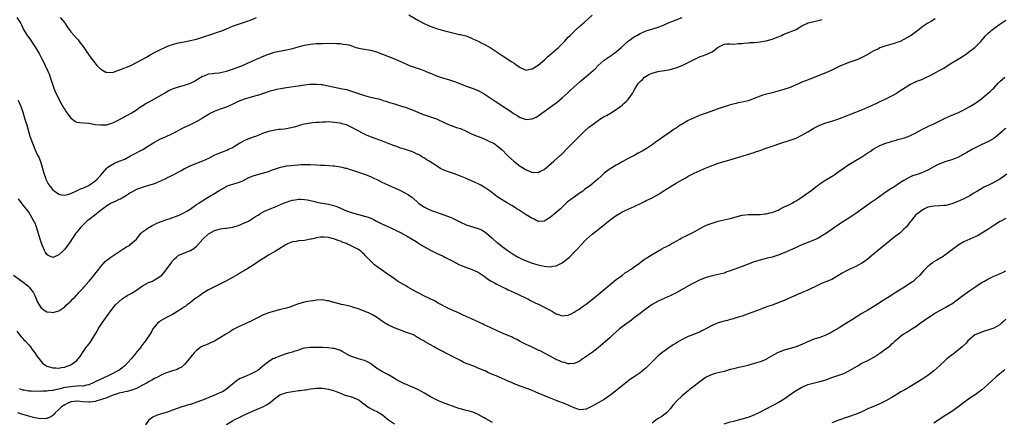
# Model space of a CAD drawing. Units: inches. Extents: x 2574000 to 2577000, y 1548000 to 1551000.
# Drawn here: x 2574696 to 2575025, y 1550064 to 1550198 of the extents above; entities that cross this region are included whole.
import ezdxf

# ---------------------------------------------------------------- set-up
doc = ezdxf.new("R2010")
doc.units = ezdxf.units.IN
doc.header["$MEASUREMENT"] = 0
doc.layers.add('LD25741548_10ft', color=9, linetype='Continuous')

msp = doc.modelspace()

# ---------------------------------------------------------------- linework, layer by layer
at = {"layer": 'LD25741548_10ft'}
for points, elevation in [([(2574693.96, 1550113), (2574696.69, 1550111), (2574699, 1550109.17), (2574699.16, 1550109), (2574699.93, 1550107.93), (2574700.55, 1550107), (2574701, 1550106.13), (2574701.51, 1550105), (2574701.95, 1550103.95), (2574702.45, 1550103), (2574702.67, 1550102.67), (2574703, 1550102.18), (2574704.52, 1550101), (2574705, 1550100.72), (2574706.57, 1550100.57), (2574707, 1550100.52), (2574709, 1550101.1), (2574711, 1550102.41), (2574711.61, 1550103), (2574713, 1550104.25), (2574713.7, 1550105), (2574714.36, 1550105.64), (2574715, 1550106.35), (2574715.32, 1550106.68), (2574715.6, 1550107), (2574717, 1550108.55), (2574717.43, 1550109), (2574719, 1550110.81), (2574719.19, 1550111), (2574720.82, 1550113), (2574721, 1550113.25), (2574722.39, 1550115), (2574723, 1550115.8), (2574724.51, 1550117.49), (2574725, 1550117.91), (2574726.4, 1550119), (2574729, 1550120.73), (2574729.42, 1550121), (2574730.35, 1550121.65), (2574731, 1550122.05), (2574731.62, 1550122.38), (2574732.67, 1550123), (2574733, 1550123.27), (2574734.95, 1550125), (2574735.81, 1550126.18), (2574736.55, 1550127), (2574737, 1550127.39), (2574738.31, 1550128.31), (2574739, 1550128.83), (2574739.25, 1550129), (2574740.37, 1550129.63), (2574741, 1550129.9), (2574741.72, 1550130.28), (2574743.15, 1550130.85), (2574743.59, 1550131), (2574745, 1550131.54), (2574745.8, 1550131.8), (2574748.89, 1550132.89), (2574749.16, 1550133), (2574751, 1550133.86), (2574751.72, 1550134.28), (2574752.88, 1550135), (2574755, 1550136.52), (2574755.7, 1550137), (2574756.49, 1550137.51), (2574757, 1550137.79), (2574757.72, 1550138.28), (2574758.91, 1550139), (2574761, 1550140.21), (2574762.24, 1550141), (2574762.72, 1550141.28), (2574763, 1550141.48), (2574764, 1550142), (2574765, 1550142.61), (2574766.01, 1550143), (2574767.45, 1550143.45), (2574769, 1550143.85), (2574770.6, 1550144.6), (2574771, 1550144.75), (2574771.45, 1550145), (2574772.48, 1550145.52), (2574773, 1550145.82), (2574773.87, 1550146.13), (2574775, 1550146.49), (2574777.01, 1550146.99), (2574779, 1550147.6), (2574779.98, 1550147.98), (2574783, 1550148.99), (2574784.64, 1550149.36), (2574785, 1550149.43), (2574786.39, 1550149.61), (2574789.85, 1550149.85), (2574791, 1550149.89), (2574793, 1550149.88), (2574795, 1550149.75), (2574796.37, 1550149.63), (2574797, 1550149.63), (2574797.67, 1550149.67), (2574800.59, 1550149.41), (2574801, 1550149.42), (2574803, 1550149.12), (2574803.43, 1550149), (2574804.68, 1550148.68), (2574805, 1550148.63), (2574806.2, 1550148.2), (2574807, 1550148), (2574807.73, 1550147.73), (2574809, 1550147.38), (2574811, 1550146.72), (2574813, 1550145.9), (2574816.29, 1550144.29), (2574817, 1550143.92), (2574817.64, 1550143.64), (2574819, 1550142.99), (2574821, 1550142.13), (2574821.76, 1550141.76), (2574823, 1550141.22), (2574824.47, 1550140.47), (2574825.75, 1550139.75), (2574826.8, 1550139), (2574827, 1550138.84), (2574829, 1550137.04), (2574830.18, 1550136.18), (2574831, 1550135.69), (2574831.45, 1550135.45), (2574832.4, 1550135), (2574833.42, 1550134.58), (2574836.6, 1550133.4), (2574838.68, 1550132.68), (2574839, 1550132.54), (2574840.12, 1550132.12), (2574841, 1550131.7), (2574841.48, 1550131.48), (2574843, 1550130.66), (2574845, 1550129.78), (2574849, 1550128.55), (2574850.07, 1550128.07), (2574851, 1550127.55), (2574851.33, 1550127.33), (2574851.75, 1550127), (2574853.47, 1550125.47), (2574853.98, 1550125), (2574855, 1550124.11), (2574855.65, 1550123.65), (2574857, 1550122.55), (2574859, 1550121.06), (2574861, 1550119.76), (2574862.35, 1550119), (2574863.68, 1550118.32), (2574865, 1550117.7), (2574867, 1550116.95), (2574869, 1550116.42), (2574871, 1550115.97), (2574873, 1550115.75), (2574873.91, 1550115.91), (2574875, 1550116.03), (2574876.97, 1550117.03), (2574879, 1550118.64), (2574879.4, 1550119), (2574881, 1550120.58), (2574882.15, 1550121.85), (2574883.23, 1550123), (2574885, 1550124.82), (2574887, 1550126.64), (2574887.44, 1550127), (2574890.03, 1550129), (2574893, 1550131.42), (2574895, 1550132.87), (2574896.32, 1550133.68), (2574897, 1550134.04), (2574899, 1550134.98), (2574901, 1550135.87), (2574903.34, 1550137), (2574904.45, 1550137.55), (2574905, 1550137.84), (2574905.79, 1550138.21), (2574907, 1550138.8), (2574909, 1550139.89), (2574910.7, 1550141), (2574912.11, 1550141.89), (2574913, 1550142.48), (2574913.85, 1550143), (2574915, 1550143.64), (2574916.58, 1550144.58), (2574917.34, 1550145), (2574918.43, 1550145.57), (2574919, 1550145.96), (2574921.01, 1550146.99), (2574923, 1550147.92), (2574925, 1550148.79), (2574925.55, 1550149), (2574927, 1550149.59), (2574929, 1550150.29), (2574931.05, 1550150.95), (2574937, 1550152.63), (2574938.82, 1550153.18), (2574941, 1550153.91), (2574941.79, 1550154.21), (2574943, 1550154.6), (2574944.07, 1550155), (2574947, 1550155.97), (2574949.96, 1550157), (2574953, 1550157.98), (2574955, 1550158.71), (2574957, 1550159.67), (2574959, 1550160.82), (2574961, 1550162.01), (2574961.64, 1550162.36), (2574963, 1550163.04), (2574965, 1550163.79), (2574967, 1550164.39), (2574969, 1550165.02), (2574970.42, 1550165.58), (2574971, 1550165.79), (2574971.86, 1550166.14), (2574973, 1550166.56), (2574975, 1550167.34), (2574977, 1550168.2), (2574978.93, 1550169.07), (2574981.73, 1550170.27), (2574983.11, 1550170.89), (2574985, 1550171.77), (2574987, 1550172.85), (2574988.38, 1550173.62), (2574989, 1550174), (2574990.52, 1550175), (2574993, 1550176.58), (2574994.62, 1550177.38), (2574995, 1550177.55), (2574997, 1550178.31), (2574998.51, 1550179), (2574999.49, 1550179.49), (2575001, 1550180.31), (2575003, 1550181.35), (2575004.06, 1550181.94), (2575007, 1550183.83), (2575010.24, 1550185.76), (2575011, 1550186.28), (2575011.45, 1550186.55), (2575013, 1550187.68), (2575014.66, 1550189), (2575015, 1550189.3), (2575015.87, 1550190.13), (2575016.67, 1550191), (2575018.32, 1550193), (2575018.66, 1550193.34), (2575019, 1550193.58), (2575020.6, 1550195), (2575021, 1550195.28), (2575023, 1550196.79), (2575024.38, 1550197.62), (2575025, 1550198.03)], 7630), ([(2574695.04, 1550199), (2574696.3, 1550197), (2574696.54, 1550196.54), (2574697.29, 1550195), (2574698.44, 1550193), (2574698.69, 1550192.69), (2574699.54, 1550191.54), (2574699.87, 1550191), (2574701.25, 1550189), (2574702.42, 1550187), (2574703, 1550185.86), (2574703.48, 1550185), (2574704, 1550184), (2574704.48, 1550183), (2574705.41, 1550181), (2574705.87, 1550179.87), (2574706.19, 1550179), (2574707, 1550176.43), (2574707.52, 1550175), (2574708.4, 1550173), (2574709, 1550171.85), (2574709.41, 1550171), (2574710.7, 1550168.7), (2574711, 1550168.24), (2574711.46, 1550167.45), (2574713, 1550165.4), (2574713.6, 1550165), (2574714.36, 1550164.36), (2574715, 1550164.07), (2574715.91, 1550163.91), (2574719, 1550163.69), (2574721.3, 1550163.3), (2574723, 1550163.09), (2574725, 1550163.18), (2574725.25, 1550163.25), (2574727, 1550163.79), (2574729, 1550164.79), (2574730.45, 1550165.55), (2574731, 1550165.88), (2574731.76, 1550166.24), (2574733.12, 1550167), (2574735, 1550168.19), (2574736.1, 1550169), (2574736.65, 1550169.35), (2574737, 1550169.53), (2574737.89, 1550170.11), (2574739.16, 1550170.84), (2574741, 1550171.83), (2574744.31, 1550173.69), (2574745, 1550174.13), (2574745.56, 1550174.44), (2574746.7, 1550175), (2574747, 1550175.13), (2574749, 1550175.8), (2574750.13, 1550176.13), (2574751, 1550176.4), (2574753, 1550177.1), (2574754.27, 1550177.73), (2574755, 1550178.14), (2574756.45, 1550179), (2574757, 1550179.36), (2574757.55, 1550179.55), (2574759, 1550180.15), (2574760.27, 1550180.27), (2574761, 1550180.39), (2574762.5, 1550180.5), (2574763, 1550180.56), (2574765, 1550181.02), (2574767, 1550181.74), (2574770.32, 1550183), (2574773, 1550184.18), (2574775, 1550185.02), (2574776.35, 1550185.65), (2574777, 1550185.91), (2574779, 1550186.77), (2574779.71, 1550187), (2574781, 1550187.36), (2574785, 1550188.13), (2574787, 1550188.64), (2574789.31, 1550189.31), (2574791, 1550189.73), (2574793, 1550190.06), (2574793.85, 1550190.15), (2574795, 1550190.24), (2574797, 1550190.32), (2574798.36, 1550190.36), (2574799.68, 1550190.32), (2574801, 1550190.36), (2574801.69, 1550190.31), (2574803, 1550190.3), (2574803.91, 1550190.09), (2574805, 1550189.98), (2574805.84, 1550189.84), (2574807, 1550189.35), (2574808.08, 1550189), (2574808.81, 1550188.81), (2574809, 1550188.73), (2574811, 1550188.37), (2574813, 1550188.05), (2574815, 1550187.53), (2574817, 1550186.74), (2574819, 1550185.91), (2574821, 1550185.12), (2574823, 1550184.26), (2574825, 1550183.39), (2574825.96, 1550183), (2574827.57, 1550182.43), (2574829.71, 1550181.71), (2574831.41, 1550181), (2574832.55, 1550180.55), (2574833, 1550180.34), (2574835, 1550179.52), (2574835.39, 1550179.39), (2574837, 1550178.88), (2574839, 1550178.32), (2574841, 1550177.62), (2574843, 1550176.81), (2574845, 1550176.04), (2574847, 1550175.37), (2574849, 1550174.59), (2574851, 1550173.53), (2574853, 1550172.17), (2574854.62, 1550171), (2574858.5, 1550168.5), (2574859.7, 1550167.7), (2574860.67, 1550167), (2574861, 1550166.79), (2574862.17, 1550166.17), (2574863, 1550165.63), (2574865, 1550164.94), (2574867, 1550165.1), (2574868.27, 1550165.73), (2574869, 1550166.13), (2574873, 1550169.06), (2574875.26, 1550170.74), (2574877, 1550172.18), (2574879, 1550173.96), (2574879.56, 1550174.44), (2574881, 1550175.82), (2574883, 1550177.64), (2574883.75, 1550178.25), (2574884.63, 1550179), (2574885, 1550179.29), (2574888.06, 1550181.94), (2574889, 1550182.91), (2574891, 1550184.69), (2574892.34, 1550185.66), (2574893, 1550186.11), (2574894.25, 1550187), (2574895, 1550187.56), (2574896.7, 1550189), (2574899, 1550191.06), (2574901, 1550192.47), (2574901.89, 1550193), (2574903, 1550193.6), (2574905, 1550194.51), (2574905.36, 1550194.64), (2574907.18, 1550195.18), (2574909, 1550195.74), (2574910.22, 1550196.22), (2574911, 1550196.54), (2574912.71, 1550197.29), (2574913, 1550197.4), (2574914.13, 1550197.87), (2574915, 1550198.18), (2574917, 1550198.98)], 7600), ([(2574695.42, 1550171.42), (2574696.45, 1550169), (2574697, 1550167.4), (2574697.74, 1550165), (2574698.01, 1550164.01), (2574698.36, 1550163), (2574699.4, 1550159.4), (2574700.24, 1550157), (2574700.48, 1550156.48), (2574701.02, 1550155), (2574701.97, 1550153), (2574702.32, 1550152.32), (2574702.89, 1550150.89), (2574703.5, 1550149), (2574703.79, 1550147.8), (2574704.03, 1550147), (2574704.56, 1550145.44), (2574704.68, 1550145), (2574704.77, 1550144.77), (2574705, 1550144.28), (2574705.48, 1550143.48), (2574705.82, 1550143), (2574707, 1550141.47), (2574707.61, 1550141), (2574708.43, 1550140.43), (2574709, 1550139.96), (2574709.8, 1550139.8), (2574711, 1550139.69), (2574711.87, 1550139.87), (2574713, 1550140.23), (2574714.71, 1550141), (2574714.92, 1550141.08), (2574715, 1550141.1), (2574716.28, 1550141.72), (2574717, 1550141.95), (2574719.08, 1550142.92), (2574719.21, 1550143), (2574721, 1550144.31), (2574721.8, 1550145), (2574723, 1550146.32), (2574723.56, 1550147), (2574725, 1550148.63), (2574725.37, 1550149), (2574727, 1550150.06), (2574727.64, 1550150.36), (2574729.2, 1550151), (2574731, 1550151.7), (2574733, 1550152.74), (2574735, 1550153.84), (2574735.76, 1550154.24), (2574737.05, 1550154.95), (2574739, 1550156.14), (2574740.37, 1550157), (2574740.75, 1550157.25), (2574741, 1550157.39), (2574743, 1550158.42), (2574744.4, 1550159), (2574747, 1550160.19), (2574748.55, 1550161), (2574750.1, 1550161.9), (2574751, 1550162.36), (2574752.52, 1550163), (2574755, 1550164.27), (2574756.7, 1550165.3), (2574757, 1550165.44), (2574758.12, 1550166.12), (2574759.19, 1550166.81), (2574759.53, 1550167), (2574761, 1550167.71), (2574762.12, 1550168.12), (2574763, 1550168.46), (2574765, 1550169.13), (2574767, 1550170.04), (2574767.61, 1550170.39), (2574769, 1550171.07), (2574771, 1550171.84), (2574775.31, 1550173), (2574776.6, 1550173.4), (2574777, 1550173.58), (2574778.08, 1550173.92), (2574779, 1550174.27), (2574779.56, 1550174.44), (2574781, 1550174.82), (2574781.74, 1550175), (2574783, 1550175.25), (2574785, 1550175.62), (2574788.04, 1550176.04), (2574789, 1550176.16), (2574791, 1550176.49), (2574792.66, 1550176.66), (2574793, 1550176.71), (2574795, 1550176.73), (2574796.6, 1550176.6), (2574797, 1550176.55), (2574798.31, 1550176.31), (2574801, 1550175.67), (2574801.55, 1550175.55), (2574803, 1550175.28), (2574804.35, 1550175), (2574805, 1550174.88), (2574807, 1550174.32), (2574811, 1550172.95), (2574812.54, 1550172.54), (2574813, 1550172.4), (2574814.18, 1550172.18), (2574815, 1550171.92), (2574815.8, 1550171.8), (2574817, 1550171.37), (2574817.29, 1550171.29), (2574818.11, 1550171), (2574819.42, 1550170.58), (2574821, 1550170.1), (2574823, 1550169.53), (2574824.95, 1550168.95), (2574826.41, 1550168.41), (2574827.8, 1550167.8), (2574829, 1550167.23), (2574830.6, 1550166.6), (2574831, 1550166.46), (2574833, 1550165.84), (2574835, 1550165.13), (2574837.8, 1550163.8), (2574839, 1550163.25), (2574841.7, 1550162.3), (2574843, 1550161.88), (2574844.99, 1550160.99), (2574846.33, 1550160.33), (2574847, 1550159.99), (2574849, 1550159.19), (2574849.62, 1550159), (2574851, 1550158.45), (2574853, 1550157.51), (2574853.33, 1550157.33), (2574854.03, 1550157), (2574854.63, 1550156.63), (2574855, 1550156.33), (2574855.78, 1550155.78), (2574856.67, 1550155), (2574857, 1550154.75), (2574858.62, 1550153), (2574858.84, 1550152.84), (2574859, 1550152.69), (2574860.82, 1550151), (2574863, 1550149.37), (2574863.54, 1550149), (2574865, 1550148.1), (2574865.8, 1550147.8), (2574867, 1550147.28), (2574867.3, 1550147.3), (2574869, 1550147.23), (2574869.51, 1550147.51), (2574871, 1550148.25), (2574872.49, 1550149.51), (2574874.22, 1550151), (2574876.44, 1550153), (2574876.73, 1550153.27), (2574879, 1550155.62), (2574883, 1550159.62), (2574884.41, 1550161), (2574885.79, 1550162.21), (2574887, 1550163.17), (2574889, 1550164.63), (2574889.57, 1550165), (2574891, 1550165.87), (2574891.75, 1550166.25), (2574893.11, 1550167), (2574895, 1550168.21), (2574896.06, 1550169), (2574896.58, 1550169.42), (2574897, 1550169.75), (2574897.67, 1550170.33), (2574898.4, 1550171), (2574899, 1550171.65), (2574900.03, 1550173), (2574900.42, 1550173.58), (2574901, 1550174.67), (2574901.5, 1550175.49), (2574902.46, 1550177), (2574902.72, 1550177.28), (2574903, 1550177.63), (2574903.76, 1550178.24), (2574904.44, 1550179), (2574905, 1550179.43), (2574905.92, 1550179.92), (2574907, 1550180.42), (2574908.95, 1550180.95), (2574911, 1550181.28), (2574912.46, 1550181.54), (2574913, 1550181.66), (2574915, 1550182.12), (2574917, 1550182.89), (2574919, 1550183.93), (2574921, 1550185), (2574922.4, 1550185.6), (2574923, 1550185.93), (2574923.83, 1550186.17), (2574925, 1550186.63), (2574925.3, 1550186.7), (2574927, 1550187.46), (2574929, 1550189.04), (2574931, 1550190.05), (2574931.86, 1550190.14), (2574933, 1550190.2), (2574934.08, 1550190.08), (2574935, 1550190.13), (2574935.72, 1550190.28), (2574937, 1550190.29), (2574937.58, 1550190.42), (2574939, 1550190.52), (2574939.43, 1550190.57), (2574941, 1550190.66), (2574943, 1550190.81), (2574945, 1550191.15), (2574947, 1550191.73), (2574949, 1550192.5), (2574950.15, 1550193), (2574950.75, 1550193.25), (2574952.2, 1550193.8), (2574953, 1550194.14), (2574953.64, 1550194.36), (2574955.01, 1550195), (2574957, 1550196.19), (2574958.62, 1550197), (2574959, 1550197.15), (2574960.48, 1550197.52), (2574961, 1550197.6), (2574963, 1550198.05), (2574963.74, 1550198.26)], 7610), ([(2575001.47, 1550198.53), (2575000.26, 1550197.74), (2574999, 1550197.03), (2574997, 1550195.72), (2574996.08, 1550195), (2574994.32, 1550193.68), (2574993.45, 1550193), (2574993, 1550192.69), (2574991, 1550191.58), (2574989.7, 1550191), (2574989, 1550190.73), (2574987.71, 1550190.29), (2574987, 1550190.06), (2574984.63, 1550189.37), (2574983, 1550188.79), (2574982.56, 1550188.56), (2574981, 1550187.83), (2574979.2, 1550186.8), (2574979, 1550186.66), (2574977.89, 1550186.11), (2574977, 1550185.59), (2574975.65, 1550185), (2574974.62, 1550184.62), (2574973, 1550184.09), (2574971, 1550183.33), (2574969.38, 1550182.62), (2574969, 1550182.41), (2574968.05, 1550181.95), (2574967, 1550181.4), (2574966.16, 1550181), (2574965, 1550180.51), (2574959.6, 1550178.4), (2574958.19, 1550177.81), (2574957, 1550177.35), (2574956.24, 1550177), (2574953, 1550175.59), (2574950.95, 1550174.95), (2574947, 1550173.81), (2574944.75, 1550173.25), (2574943.9, 1550173), (2574943, 1550172.71), (2574941, 1550171.91), (2574939, 1550171.2), (2574937, 1550170.72), (2574935.56, 1550170.44), (2574935, 1550170.31), (2574933.99, 1550170.01), (2574933, 1550169.77), (2574932.45, 1550169.55), (2574931, 1550169.14), (2574929, 1550168.49), (2574925, 1550167.08), (2574923, 1550166.34), (2574922.07, 1550165.93), (2574921, 1550165.51), (2574919, 1550164.53), (2574917, 1550163.4), (2574916.37, 1550163), (2574915.56, 1550162.43), (2574915, 1550162.08), (2574914.36, 1550161.64), (2574913.46, 1550161), (2574910.6, 1550159), (2574909, 1550157.86), (2574908.47, 1550157.53), (2574907, 1550156.44), (2574905, 1550155.12), (2574904.8, 1550155), (2574903.62, 1550154.38), (2574903, 1550154), (2574902.33, 1550153.67), (2574901.21, 1550153), (2574899, 1550151.92), (2574897, 1550150.84), (2574895.84, 1550150.16), (2574895, 1550149.71), (2574893, 1550148.47), (2574891.01, 1550146.99), (2574889.97, 1550146.03), (2574888.9, 1550145), (2574886.5, 1550143), (2574884.47, 1550141.53), (2574883.82, 1550141), (2574883, 1550140.39), (2574879.83, 1550138.17), (2574878.69, 1550137.31), (2574878.33, 1550137), (2574876.27, 1550135), (2574875.61, 1550134.39), (2574873, 1550132.19), (2574871, 1550130.95), (2574869, 1550130.92), (2574867.61, 1550131.61), (2574867, 1550131.85), (2574866.3, 1550132.3), (2574865, 1550133.04), (2574862.6, 1550134.6), (2574861.95, 1550135), (2574861.39, 1550135.39), (2574860.17, 1550136.17), (2574858.77, 1550137), (2574855.53, 1550139), (2574855.22, 1550139.22), (2574854.07, 1550140.07), (2574852.95, 1550140.95), (2574851, 1550142.31), (2574849.8, 1550143), (2574849, 1550143.4), (2574847, 1550144.31), (2574844.72, 1550145.28), (2574843, 1550145.97), (2574841, 1550146.74), (2574839, 1550147.42), (2574837.84, 1550147.84), (2574837, 1550148.23), (2574836.49, 1550148.49), (2574835, 1550149.42), (2574832.65, 1550151), (2574831.61, 1550151.61), (2574831, 1550152), (2574830.35, 1550152.35), (2574829.35, 1550153), (2574829, 1550153.21), (2574828.6, 1550153.4), (2574827, 1550154.13), (2574824.32, 1550155), (2574823, 1550155.39), (2574821.85, 1550155.85), (2574821, 1550156.13), (2574820.4, 1550156.4), (2574817, 1550157.69), (2574814.53, 1550158.53), (2574813, 1550159.13), (2574811.72, 1550159.72), (2574810.36, 1550160.36), (2574807, 1550162.16), (2574805, 1550163.11), (2574803.5, 1550163.5), (2574803, 1550163.65), (2574801.79, 1550163.79), (2574801, 1550163.96), (2574800, 1550164), (2574799, 1550164.09), (2574798.05, 1550164.05), (2574797, 1550164.04), (2574795.95, 1550163.95), (2574795, 1550163.91), (2574793.79, 1550163.79), (2574793, 1550163.73), (2574791, 1550163.39), (2574789.64, 1550163), (2574789, 1550162.84), (2574787.59, 1550162.41), (2574785.98, 1550162.02), (2574785, 1550161.85), (2574784.26, 1550161.74), (2574783, 1550161.59), (2574782.47, 1550161.53), (2574780.7, 1550161.3), (2574779, 1550160.91), (2574777, 1550160.19), (2574775, 1550159.4), (2574773.9, 1550159), (2574773, 1550158.71), (2574771, 1550157.87), (2574769.43, 1550157), (2574767, 1550155.51), (2574765.88, 1550155), (2574765.29, 1550154.71), (2574765, 1550154.6), (2574763.9, 1550154.1), (2574763, 1550153.84), (2574762.43, 1550153.57), (2574761, 1550152.97), (2574759, 1550151.93), (2574757, 1550151.01), (2574755.56, 1550150.44), (2574755, 1550150.21), (2574754.11, 1550149.89), (2574752.71, 1550149.29), (2574751, 1550148.46), (2574749.8, 1550147.8), (2574746.15, 1550145.85), (2574745, 1550145.32), (2574744.8, 1550145.2), (2574743, 1550144.34), (2574741.89, 1550143.89), (2574741, 1550143.49), (2574739, 1550142.86), (2574737.53, 1550142.47), (2574735, 1550141.56), (2574733, 1550140.48), (2574731.56, 1550139.56), (2574730.73, 1550139), (2574729.63, 1550138.37), (2574729, 1550138.18), (2574728.25, 1550137.75), (2574727, 1550137.26), (2574726.55, 1550137), (2574725, 1550136.06), (2574723.59, 1550135), (2574723.28, 1550134.72), (2574721, 1550132.93), (2574719, 1550131.46), (2574718.43, 1550131), (2574717.7, 1550130.3), (2574717, 1550129.65), (2574716.41, 1550129), (2574715, 1550127.36), (2574714.72, 1550127), (2574714.03, 1550125.97), (2574713.33, 1550125), (2574713, 1550124.45), (2574712.01, 1550123), (2574711.63, 1550122.37), (2574711, 1550121.58), (2574710.37, 1550121), (2574709, 1550119.69), (2574707.35, 1550119), (2574707, 1550118.83), (2574705.52, 1550119.52), (2574705, 1550119.88), (2574704.57, 1550120.57), (2574704.36, 1550121), (2574703.49, 1550123), (2574703.35, 1550123.35), (2574702.82, 1550125), (2574702.41, 1550126.41), (2574701.61, 1550129), (2574701, 1550130.49), (2574700.74, 1550131), (2574699.6, 1550133), (2574699, 1550134), (2574698.28, 1550135), (2574697.68, 1550135.68), (2574696.77, 1550136.77), (2574695.58, 1550138.42)], 7620), ([(2574709.47, 1550199), (2574711, 1550197.18), (2574711.14, 1550197), (2574711.83, 1550195.83), (2574713, 1550194.18), (2574715, 1550191.91), (2574715.46, 1550191.46), (2574715.86, 1550191), (2574717, 1550189.43), (2574717.33, 1550189), (2574718.66, 1550187), (2574719, 1550186.45), (2574720.16, 1550185), (2574721, 1550183.86), (2574721.71, 1550183), (2574723, 1550181.7), (2574724.15, 1550181), (2574724.75, 1550180.75), (2574725, 1550180.68), (2574727, 1550180.66), (2574728.05, 1550181), (2574728.73, 1550181.27), (2574729, 1550181.34), (2574731, 1550182.19), (2574731.62, 1550182.38), (2574733.01, 1550183), (2574735, 1550183.96), (2574736.85, 1550185), (2574738.25, 1550185.75), (2574739.54, 1550186.46), (2574741, 1550187.28), (2574743, 1550188.32), (2574744.8, 1550189.2), (2574746.23, 1550189.77), (2574747.77, 1550190.23), (2574749, 1550190.51), (2574750.82, 1550190.82), (2574753.36, 1550191.36), (2574755, 1550191.79), (2574757, 1550192.38), (2574760.43, 1550193.57), (2574761.96, 1550194.04), (2574763.45, 1550194.55), (2574765, 1550195.2), (2574767, 1550196.06), (2574769, 1550196.78), (2574770.7, 1550197.3), (2574771, 1550197.38), (2574772.19, 1550197.81), (2574773, 1550198.09), (2574775.03, 1550198.97)], 7590), ([(2574825.81, 1550199.81), (2574829, 1550197.98), (2574830.98, 1550196.98), (2574832.35, 1550196.35), (2574833.79, 1550195.79), (2574835, 1550195.34), (2574837.41, 1550194.59), (2574840.09, 1550193.91), (2574842.67, 1550193.33), (2574843, 1550193.27), (2574844.81, 1550192.81), (2574846.29, 1550192.29), (2574847, 1550192), (2574849, 1550191.04), (2574850.34, 1550190.34), (2574851, 1550190.02), (2574853, 1550188.9), (2574855, 1550187.66), (2574857, 1550186.3), (2574860.19, 1550184.19), (2574861, 1550183.68), (2574861.99, 1550183), (2574862.57, 1550182.57), (2574863, 1550182.28), (2574864.24, 1550181.76), (2574865, 1550181.4), (2574866.3, 1550181.7), (2574867, 1550181.79), (2574869, 1550183.1), (2574871.16, 1550185), (2574872.13, 1550185.87), (2574873.47, 1550187), (2574875, 1550188.33), (2574875.73, 1550189), (2574876.37, 1550189.63), (2574877.72, 1550191), (2574879, 1550192.37), (2574879.62, 1550193), (2574880.33, 1550193.67), (2574881, 1550194.34), (2574881.69, 1550195), (2574883, 1550196.14), (2574884.5, 1550197.5), (2574887, 1550199.71)], 7590), ([(2574695, 1550094.22), (2574696.42, 1550092.42), (2574697, 1550091.86), (2574697.37, 1550091.37), (2574697.81, 1550091), (2574699, 1550089.66), (2574699.61, 1550089), (2574700.12, 1550088.12), (2574701, 1550087), (2574701.77, 1550085.77), (2574702.42, 1550085), (2574702.66, 1550084.66), (2574703.59, 1550083.59), (2574704.32, 1550083), (2574705, 1550082.62), (2574705.49, 1550082.51), (2574707, 1550082), (2574707.99, 1550082.01), (2574709, 1550081.9), (2574709.88, 1550082.12), (2574711, 1550082.27), (2574711.52, 1550082.48), (2574713, 1550083), (2574715, 1550084.5), (2574715.52, 1550085), (2574716.19, 1550085.81), (2574716.94, 1550087), (2574718.31, 1550089), (2574718.63, 1550089.37), (2574719, 1550089.9), (2574719.51, 1550090.49), (2574719.78, 1550091), (2574721.78, 1550094.22), (2574722.13, 1550095), (2574723.44, 1550097), (2574724.94, 1550099), (2574726.39, 1550101), (2574727.51, 1550102.49), (2574727.95, 1550103), (2574729, 1550104.08), (2574730.12, 1550105), (2574730.62, 1550105.38), (2574731, 1550105.62), (2574731.87, 1550106.13), (2574733.17, 1550106.83), (2574735, 1550107.98), (2574737, 1550109.38), (2574739, 1550110.47), (2574739.39, 1550110.61), (2574740.33, 1550111), (2574741, 1550111.36), (2574742.06, 1550112.06), (2574743, 1550112.65), (2574743.38, 1550113), (2574744.18, 1550113.82), (2574746.72, 1550117.28), (2574747, 1550117.71), (2574747.61, 1550118.39), (2574748.24, 1550119), (2574749, 1550119.58), (2574749.95, 1550119.95), (2574751, 1550120.42), (2574753, 1550121.19), (2574754.12, 1550121.88), (2574755, 1550122.6), (2574755.2, 1550122.8), (2574755.33, 1550123), (2574757.08, 1550125), (2574759, 1550126.73), (2574759.16, 1550126.84), (2574761, 1550127.83), (2574762.15, 1550128.15), (2574763, 1550128.37), (2574764.6, 1550128.6), (2574765, 1550128.63), (2574767, 1550128.93), (2574769, 1550129.53), (2574771, 1550130.38), (2574772.31, 1550131), (2574775, 1550132.71), (2574775.49, 1550133), (2574776.4, 1550133.6), (2574777.71, 1550134.29), (2574779, 1550134.86), (2574781, 1550135.67), (2574784.02, 1550137), (2574785, 1550137.36), (2574786.24, 1550137.76), (2574787, 1550137.97), (2574787.85, 1550138.15), (2574789, 1550138.32), (2574789.67, 1550138.33), (2574791, 1550138.26), (2574791.88, 1550138.12), (2574794.48, 1550137.52), (2574795, 1550137.37), (2574796.99, 1550136.99), (2574799, 1550136.66), (2574800.34, 1550136.34), (2574801.83, 1550135.83), (2574803, 1550135.27), (2574803.2, 1550135.2), (2574805, 1550134.4), (2574806.06, 1550134.06), (2574807, 1550133.73), (2574811, 1550132.69), (2574812.29, 1550132.29), (2574813.73, 1550131.73), (2574815.04, 1550131), (2574817, 1550130.01), (2574818.84, 1550129.16), (2574820.46, 1550128.46), (2574821, 1550128.21), (2574821.79, 1550127.79), (2574823, 1550127.2), (2574825, 1550126.09), (2574826.89, 1550125), (2574828.21, 1550124.21), (2574829, 1550123.68), (2574830.09, 1550123), (2574831, 1550122.46), (2574833, 1550121.34), (2574835, 1550120.33), (2574837.26, 1550119.26), (2574837.85, 1550119), (2574840.25, 1550117.75), (2574842.54, 1550116.54), (2574843, 1550116.33), (2574843.92, 1550115.92), (2574845.37, 1550115.37), (2574847, 1550114.85), (2574849, 1550113.95), (2574851, 1550112.62), (2574851.9, 1550111.89), (2574853.11, 1550111.11), (2574853.31, 1550111), (2574854.35, 1550110.35), (2574855, 1550110.02), (2574857.13, 1550109), (2574858.38, 1550108.38), (2574859, 1550108.1), (2574859.73, 1550107.73), (2574861, 1550107.18), (2574864.51, 1550105.49), (2574865.48, 1550105), (2574866.45, 1550104.45), (2574867.78, 1550103.78), (2574869, 1550103.22), (2574869.56, 1550103), (2574870.53, 1550102.53), (2574873, 1550101.27), (2574873.46, 1550101), (2574874.41, 1550100.41), (2574875, 1550100.08), (2574875.78, 1550099.78), (2574877, 1550099.36), (2574879, 1550099.56), (2574880.16, 1550100.16), (2574881, 1550100.56), (2574881.65, 1550101), (2574882.48, 1550101.52), (2574883, 1550101.88), (2574883.66, 1550102.34), (2574885, 1550103.32), (2574888.19, 1550105.81), (2574889, 1550106.5), (2574891, 1550108.15), (2574893, 1550109.89), (2574894.32, 1550111), (2574895, 1550111.55), (2574897.12, 1550113), (2574898.16, 1550113.84), (2574899, 1550114.34), (2574899.38, 1550114.62), (2574900.02, 1550115), (2574901, 1550115.77), (2574902.76, 1550117), (2574903.99, 1550118.01), (2574905, 1550118.6), (2574905.23, 1550118.77), (2574907, 1550119.9), (2574910.21, 1550121.79), (2574911, 1550122.16), (2574911.54, 1550122.46), (2574912.7, 1550123), (2574913, 1550123.16), (2574915, 1550124.32), (2574916.21, 1550125), (2574916.71, 1550125.29), (2574919, 1550126.45), (2574920.14, 1550127), (2574921, 1550127.45), (2574923, 1550128.55), (2574924.63, 1550129.37), (2574926.04, 1550129.96), (2574927, 1550130.32), (2574929, 1550130.95), (2574931, 1550131.46), (2574933, 1550131.92), (2574937, 1550133.02), (2574939, 1550133.24), (2574941.21, 1550133.21), (2574943, 1550133.23), (2574944.59, 1550133.41), (2574945, 1550133.43), (2574946.24, 1550133.76), (2574947, 1550133.9), (2574947.77, 1550134.23), (2574949, 1550134.68), (2574949.65, 1550135), (2574951, 1550135.74), (2574952.36, 1550136.36), (2574953, 1550136.68), (2574953.68, 1550137), (2574954.51, 1550137.49), (2574955, 1550137.74), (2574955.77, 1550138.23), (2574957, 1550138.97), (2574959, 1550140.39), (2574959.82, 1550141), (2574960.48, 1550141.52), (2574961, 1550141.88), (2574961.61, 1550142.39), (2574962.41, 1550143), (2574963, 1550143.42), (2574965, 1550144.75), (2574967.61, 1550146.39), (2574968.54, 1550147), (2574972.33, 1550149.67), (2574974.5, 1550151), (2574977, 1550152.49), (2574979, 1550153.75), (2574979.72, 1550154.28), (2574980.75, 1550155), (2574983, 1550156.25), (2574985, 1550157.02), (2574986.54, 1550157.46), (2574987, 1550157.64), (2574988.06, 1550157.94), (2574989, 1550158.24), (2574991.15, 1550158.85), (2574993, 1550159.52), (2574995, 1550160.5), (2574997, 1550161.57), (2574999, 1550162.56), (2575000, 1550163), (2575001, 1550163.46), (2575003, 1550164.42), (2575005, 1550165.44), (2575007, 1550166.33), (2575009, 1550167.12), (2575011, 1550168.1), (2575013, 1550169.24), (2575014.07, 1550169.93), (2575015, 1550170.48), (2575015.29, 1550170.71), (2575017, 1550171.97), (2575018.68, 1550173.32), (2575019.77, 1550174.23), (2575020.61, 1550175), (2575021, 1550175.38), (2575022.47, 1550177), (2575023, 1550177.55), (2575024.63, 1550179)], 7640), ([(2575025, 1550161.96), (2575024.46, 1550161.53), (2575023.89, 1550161), (2575023, 1550160.23), (2575021.51, 1550159), (2575021, 1550158.62), (2575020.02, 1550157.98), (2575019, 1550157.46), (2575018.7, 1550157.3), (2575016.09, 1550156.09), (2575013.89, 1550155), (2575012.05, 1550153.95), (2575009, 1550152.18), (2575007.75, 1550151.75), (2575007, 1550151.43), (2575005, 1550150.91), (2575003, 1550150.16), (2575002.21, 1550149.79), (2575000.77, 1550149), (2574999, 1550147.98), (2574997, 1550147.1), (2574995.4, 1550146.6), (2574995, 1550146.44), (2574993.92, 1550146.08), (2574993, 1550145.67), (2574992.55, 1550145.45), (2574991, 1550144.58), (2574989.84, 1550143.84), (2574987.62, 1550142.38), (2574987, 1550141.99), (2574985.47, 1550141), (2574983, 1550139.2), (2574981.71, 1550138.29), (2574979.78, 1550137), (2574975, 1550133.59), (2574973, 1550132.23), (2574970.88, 1550130.88), (2574969, 1550129.65), (2574965.12, 1550127), (2574963.84, 1550126.16), (2574962.57, 1550125.43), (2574961.68, 1550125), (2574961, 1550124.69), (2574957, 1550123.07), (2574955.54, 1550122.46), (2574955, 1550122.18), (2574952.8, 1550121.2), (2574951, 1550120.45), (2574949, 1550119.67), (2574947, 1550119.01), (2574945.41, 1550118.59), (2574945, 1550118.5), (2574943.81, 1550118.19), (2574943, 1550118), (2574941, 1550117.37), (2574937, 1550115.8), (2574933, 1550114.38), (2574931.97, 1550114.03), (2574931, 1550113.67), (2574929, 1550113.12), (2574927, 1550112.72), (2574925, 1550112.21), (2574923, 1550111.44), (2574922.11, 1550111), (2574920.08, 1550109.92), (2574914.96, 1550107), (2574913.65, 1550106.35), (2574913, 1550106.05), (2574909, 1550104.28), (2574907, 1550103.17), (2574905, 1550101.74), (2574904.07, 1550101), (2574903, 1550100.21), (2574901, 1550098.69), (2574900.06, 1550097.94), (2574897, 1550095.7), (2574896.08, 1550095), (2574895, 1550094.08), (2574893.84, 1550093), (2574893, 1550092.18), (2574891.34, 1550090.66), (2574889, 1550088.68), (2574887, 1550087.13), (2574885, 1550085.78), (2574884.52, 1550085.48), (2574883.81, 1550085), (2574883, 1550084.38), (2574881.83, 1550083.83), (2574881, 1550083.41), (2574879.4, 1550083.4), (2574879, 1550083.37), (2574877.76, 1550083.76), (2574877, 1550083.95), (2574876.29, 1550084.29), (2574875, 1550084.85), (2574869.65, 1550087.65), (2574869, 1550087.96), (2574866.7, 1550089), (2574865, 1550089.8), (2574863, 1550090.8), (2574861.59, 1550091.59), (2574861, 1550091.86), (2574860.26, 1550092.26), (2574859, 1550092.77), (2574857, 1550093.61), (2574854.65, 1550094.65), (2574853.88, 1550095), (2574853, 1550095.45), (2574851, 1550096.39), (2574850.57, 1550096.57), (2574849.65, 1550097), (2574849, 1550097.34), (2574847, 1550098.32), (2574845, 1550099.16), (2574843.75, 1550099.75), (2574843, 1550100.02), (2574842.35, 1550100.35), (2574841, 1550100.88), (2574839, 1550101.83), (2574835.65, 1550103.65), (2574834.33, 1550104.33), (2574831, 1550105.94), (2574828.88, 1550107), (2574827, 1550108.07), (2574825.43, 1550109), (2574825, 1550109.28), (2574822.06, 1550111), (2574821.43, 1550111.43), (2574821, 1550111.71), (2574820.26, 1550112.26), (2574818.71, 1550113.29), (2574817, 1550114.47), (2574815.54, 1550115.54), (2574814.41, 1550116.41), (2574813.36, 1550117.36), (2574813, 1550117.75), (2574811.8, 1550119), (2574811.4, 1550119.4), (2574811, 1550119.83), (2574810.39, 1550120.39), (2574809.78, 1550121), (2574809, 1550121.49), (2574807, 1550122.56), (2574806.09, 1550123), (2574805.31, 1550123.31), (2574805, 1550123.48), (2574803.83, 1550123.83), (2574803, 1550124.27), (2574802.42, 1550124.42), (2574801.13, 1550125), (2574799, 1550125.51), (2574797.6, 1550125.6), (2574797, 1550125.66), (2574796.39, 1550125.61), (2574795, 1550125.4), (2574794.66, 1550125.34), (2574793.29, 1550125), (2574793, 1550124.92), (2574791, 1550124.57), (2574789, 1550124.4), (2574788.23, 1550124.23), (2574787, 1550124.05), (2574785.37, 1550123.37), (2574785, 1550123.24), (2574784.53, 1550123), (2574782.41, 1550121.59), (2574781.32, 1550121), (2574779, 1550119.6), (2574777.4, 1550118.6), (2574777, 1550118.38), (2574776.19, 1550117.81), (2574773, 1550115.74), (2574771.81, 1550115), (2574771.3, 1550114.7), (2574771, 1550114.54), (2574770.02, 1550113.98), (2574769, 1550113.34), (2574768.78, 1550113.23), (2574767, 1550112.12), (2574765, 1550111.01), (2574763, 1550110.04), (2574762.32, 1550109.68), (2574761, 1550109.08), (2574759, 1550108.01), (2574757, 1550106.82), (2574755.98, 1550106.02), (2574755, 1550105.4), (2574754.78, 1550105.22), (2574754.46, 1550105), (2574753, 1550103.87), (2574751.83, 1550103), (2574751.36, 1550102.64), (2574751, 1550102.42), (2574748.95, 1550101.05), (2574747, 1550099.84), (2574745, 1550098.83), (2574743, 1550097.68), (2574742.58, 1550097.42), (2574742.07, 1550097), (2574741, 1550095.7), (2574740.45, 1550095), (2574739.94, 1550094.06), (2574739.29, 1550093), (2574737.95, 1550091), (2574737.5, 1550090.5), (2574737, 1550089.81), (2574736.64, 1550089.36), (2574736.46, 1550089), (2574735, 1550087.21), (2574734.86, 1550087), (2574733.18, 1550085), (2574731.15, 1550082.85), (2574730.05, 1550081.95), (2574729, 1550081.15), (2574728.76, 1550081), (2574727, 1550080.09), (2574725, 1550079.14), (2574724.74, 1550079), (2574723.56, 1550078.44), (2574723, 1550078.21), (2574720.53, 1550077), (2574719, 1550076.38), (2574718.26, 1550076.26), (2574717, 1550075.94), (2574715.96, 1550075.96), (2574715, 1550075.85), (2574713.81, 1550075.81), (2574713, 1550075.73), (2574711, 1550075.41), (2574709, 1550074.92), (2574707.39, 1550074.61), (2574707, 1550074.5), (2574705.62, 1550074.38), (2574705, 1550074.28), (2574703.75, 1550074.25), (2574703, 1550074.16), (2574701.81, 1550074.19), (2574701, 1550074.13), (2574699.75, 1550074.25), (2574699, 1550074.24), (2574697.44, 1550074.56), (2574697, 1550074.6), (2574695.87, 1550075)], 7650), ([(2575025.33, 1550146.67), (2575022.97, 1550145.03), (2575021, 1550143.89), (2575019.25, 1550143), (2575017.7, 1550142.3), (2575017, 1550141.89), (2575016.41, 1550141.59), (2575015.52, 1550141), (2575014.16, 1550140.16), (2575013, 1550139.46), (2575012.15, 1550139), (2575011, 1550138.44), (2575010, 1550138), (2575009, 1550137.54), (2575007, 1550136.74), (2575005, 1550136.21), (2575004.17, 1550136.17), (2575003, 1550136.06), (2575001, 1550136.02), (2574999, 1550135.61), (2574997.66, 1550135), (2574997, 1550134.58), (2574996.13, 1550133.87), (2574995, 1550133.11), (2574994.88, 1550133), (2574993.26, 1550131), (2574993.16, 1550130.84), (2574993, 1550130.67), (2574992.36, 1550129.64), (2574991.75, 1550129), (2574991, 1550128.26), (2574989.6, 1550127), (2574988.11, 1550125.89), (2574984.48, 1550123), (2574982.04, 1550121), (2574981, 1550120.12), (2574979.34, 1550118.66), (2574978.21, 1550117.79), (2574977, 1550116.97), (2574975, 1550115.9), (2574973, 1550114.98), (2574971.68, 1550114.32), (2574970.38, 1550113.62), (2574969, 1550112.72), (2574967, 1550111.54), (2574965, 1550110.72), (2574963.73, 1550110.27), (2574962.34, 1550109.66), (2574959, 1550107.97), (2574956.78, 1550107), (2574955.52, 1550106.48), (2574955, 1550106.29), (2574952.72, 1550105.28), (2574951, 1550104.47), (2574949, 1550103.67), (2574947, 1550102.96), (2574945.53, 1550102.47), (2574945, 1550102.26), (2574944.05, 1550101.95), (2574943, 1550101.52), (2574940.56, 1550100.56), (2574939, 1550099.99), (2574937, 1550099.29), (2574936.09, 1550099), (2574933.72, 1550098.28), (2574933, 1550098.1), (2574932.14, 1550097.86), (2574931, 1550097.59), (2574929, 1550096.99), (2574927, 1550096.13), (2574925.17, 1550095.17), (2574923.61, 1550094.39), (2574923, 1550094.05), (2574922.25, 1550093.75), (2574921, 1550093.27), (2574920.81, 1550093.19), (2574919, 1550092.51), (2574917, 1550091.46), (2574915.46, 1550090.54), (2574915, 1550090.23), (2574914.23, 1550089.77), (2574913.05, 1550089), (2574911, 1550087.58), (2574910.24, 1550087), (2574909, 1550085.97), (2574907.98, 1550085), (2574905, 1550082.05), (2574904.45, 1550081.55), (2574903.76, 1550081), (2574903, 1550080.35), (2574900.98, 1550079), (2574899.82, 1550078.18), (2574899, 1550077.64), (2574898.66, 1550077.34), (2574898.19, 1550077), (2574894.23, 1550073.77), (2574893.25, 1550073), (2574891, 1550071.5), (2574890.18, 1550071), (2574889, 1550070.36), (2574887, 1550069.21), (2574885, 1550068.19), (2574884.12, 1550068.12), (2574883, 1550067.98), (2574882.26, 1550068.26), (2574881, 1550068.64), (2574879, 1550069.57), (2574878, 1550070), (2574875, 1550071.09), (2574872.19, 1550072.19), (2574869, 1550073.61), (2574867, 1550074.43), (2574865.55, 1550075), (2574863, 1550075.9), (2574861, 1550076.67), (2574860.3, 1550077), (2574859, 1550077.56), (2574857, 1550078.46), (2574855.7, 1550079), (2574855, 1550079.31), (2574853.77, 1550079.77), (2574853, 1550080.15), (2574852.4, 1550080.4), (2574851.24, 1550081), (2574850.82, 1550081.18), (2574849, 1550081.94), (2574847.46, 1550082.54), (2574845.32, 1550083.32), (2574845, 1550083.49), (2574843.95, 1550083.95), (2574843, 1550084.42), (2574840.14, 1550085.86), (2574836, 1550088), (2574835, 1550088.6), (2574834.73, 1550088.73), (2574834.28, 1550089), (2574833, 1550089.7), (2574831.29, 1550090.71), (2574830.91, 1550090.91), (2574830.78, 1550091), (2574829.61, 1550091.61), (2574829, 1550092.07), (2574828.36, 1550092.36), (2574827.33, 1550093), (2574827, 1550093.15), (2574826.75, 1550093.25), (2574825, 1550093.83), (2574823, 1550094.55), (2574821.23, 1550095.23), (2574819, 1550096.22), (2574817.72, 1550097), (2574817, 1550097.51), (2574815, 1550098.96), (2574813.7, 1550099.7), (2574812.37, 1550100.37), (2574810.93, 1550100.93), (2574809, 1550101.67), (2574807, 1550102.3), (2574806.45, 1550102.45), (2574805, 1550102.79), (2574803.98, 1550103), (2574803.2, 1550103.2), (2574803, 1550103.23), (2574800.03, 1550104.03), (2574799, 1550104.36), (2574798.44, 1550104.44), (2574797, 1550104.69), (2574795, 1550104.56), (2574794.51, 1550104.51), (2574792.17, 1550104.17), (2574791, 1550103.98), (2574789, 1550103.42), (2574787.27, 1550102.73), (2574785.8, 1550102.2), (2574785, 1550101.95), (2574783, 1550101.44), (2574781, 1550100.98), (2574779, 1550100.39), (2574777.91, 1550099.91), (2574777, 1550099.55), (2574775.95, 1550099), (2574775.31, 1550098.69), (2574773.99, 1550098.01), (2574773, 1550097.53), (2574772.66, 1550097.35), (2574771.9, 1550097), (2574771, 1550096.63), (2574769, 1550095.69), (2574767.23, 1550094.77), (2574765.97, 1550093.97), (2574764.76, 1550093.24), (2574764.41, 1550093), (2574763, 1550092.11), (2574761, 1550090.94), (2574759.64, 1550090.36), (2574759, 1550090.06), (2574758.26, 1550089.74), (2574757, 1550089.24), (2574756.57, 1550089), (2574755, 1550087.85), (2574754.14, 1550087), (2574753.64, 1550086.36), (2574753, 1550085.56), (2574752.76, 1550085.24), (2574752.54, 1550085), (2574751, 1550083.16), (2574749.86, 1550082.14), (2574749, 1550081.77), (2574748.54, 1550081.46), (2574747, 1550081.04), (2574745, 1550080.33), (2574743.86, 1550079.86), (2574743, 1550079.45), (2574742.18, 1550079), (2574741, 1550078.41), (2574740.1, 1550077.9), (2574739, 1550077.31), (2574738.47, 1550077), (2574737, 1550076.2), (2574735, 1550075.17), (2574734.57, 1550075), (2574733.43, 1550074.57), (2574733, 1550074.45), (2574731.86, 1550074.14), (2574731, 1550073.98), (2574730.23, 1550073.77), (2574729, 1550073.51), (2574728.62, 1550073.38), (2574727.34, 1550073), (2574726.79, 1550072.79), (2574725, 1550072.05), (2574723.55, 1550071.55), (2574723, 1550071.34), (2574721.69, 1550071), (2574721.18, 1550070.82), (2574719.42, 1550070.58), (2574719, 1550070.58), (2574717, 1550070.68), (2574715.14, 1550070.86), (2574715, 1550070.86), (2574713.29, 1550070.71), (2574713, 1550070.64), (2574711.85, 1550070.15), (2574711, 1550069.71), (2574709.9, 1550069), (2574709, 1550068.07), (2574707.84, 1550067), (2574707.45, 1550066.55), (2574707, 1550066.11), (2574706.34, 1550065.66), (2574705, 1550065.09), (2574704.93, 1550065.07), (2574703, 1550065.01), (2574701, 1550065.36), (2574700.53, 1550065.47), (2574699, 1550065.88), (2574697.78, 1550066.22), (2574697, 1550066.45), (2574695.32, 1550067)], 7660), ([(2575025, 1550131.82), (2575023.31, 1550131), (2575023, 1550130.83), (2575021.86, 1550130.14), (2575021, 1550129.57), (2575019, 1550128.2), (2575017.04, 1550126.96), (2575015.77, 1550126.23), (2575015, 1550125.85), (2575012.98, 1550125), (2575011, 1550124.07), (2575009.13, 1550123), (2575009, 1550122.91), (2575006.78, 1550121.22), (2575005, 1550119.84), (2575003.74, 1550119), (2575003.28, 1550118.72), (2575001.99, 1550118.01), (2575000.74, 1550117.26), (2575000.39, 1550117), (2574999, 1550115.9), (2574998.08, 1550115), (2574997.55, 1550114.45), (2574996.31, 1550113), (2574995, 1550111.72), (2574994.19, 1550111), (2574993.52, 1550110.48), (2574993, 1550110.12), (2574991.25, 1550109), (2574989, 1550107.6), (2574988.08, 1550107), (2574987, 1550106.28), (2574984.97, 1550105.03), (2574981, 1550102.51), (2574979, 1550101.3), (2574977, 1550100.17), (2574975.03, 1550098.97), (2574973.82, 1550098.18), (2574973, 1550097.61), (2574971, 1550096.34), (2574969.38, 1550095.38), (2574967.63, 1550094.37), (2574967, 1550093.98), (2574965, 1550092.96), (2574963, 1550092.2), (2574961.79, 1550091.79), (2574961, 1550091.55), (2574959.14, 1550090.86), (2574956.43, 1550089.57), (2574955, 1550089.01), (2574953, 1550088.51), (2574951, 1550087.96), (2574949, 1550087.14), (2574947.63, 1550086.37), (2574945.3, 1550085), (2574945, 1550084.84), (2574943, 1550084), (2574941.53, 1550083.53), (2574939.14, 1550082.86), (2574939, 1550082.81), (2574937, 1550082.32), (2574935.92, 1550082.08), (2574935, 1550081.9), (2574934.29, 1550081.71), (2574933, 1550081.41), (2574932.69, 1550081.31), (2574931, 1550080.85), (2574928.08, 1550080.08), (2574927, 1550079.77), (2574925.25, 1550079), (2574925, 1550078.88), (2574923, 1550077.44), (2574921, 1550075.9), (2574919.38, 1550074.62), (2574919, 1550074.33), (2574917, 1550072.68), (2574915.09, 1550070.91), (2574914.18, 1550069.82), (2574913, 1550068.3), (2574911.76, 1550067), (2574911.38, 1550066.62), (2574910.21, 1550065.79), (2574909, 1550065.12), (2574908.82, 1550065), (2574907, 1550063.51)], 7670), ([(2574931, 1550063.33), (2574933, 1550063.94), (2574934.25, 1550064.25), (2574935, 1550064.46), (2574937, 1550064.95), (2574939, 1550065.56), (2574941, 1550066.34), (2574942.45, 1550067), (2574943.55, 1550067.55), (2574946.76, 1550069.24), (2574948.06, 1550069.94), (2574949, 1550070.49), (2574951, 1550071.72), (2574954.14, 1550073.86), (2574955, 1550074.47), (2574957, 1550075.61), (2574959, 1550076.4), (2574961.2, 1550077), (2574963, 1550077.43), (2574964.21, 1550077.79), (2574965, 1550078.05), (2574967, 1550078.76), (2574969, 1550079.41), (2574969.67, 1550079.67), (2574971, 1550080.15), (2574972.89, 1550081.11), (2574975.38, 1550082.62), (2574977, 1550083.53), (2574979, 1550084.49), (2574979.98, 1550085), (2574981, 1550085.56), (2574983, 1550086.88), (2574985, 1550088.36), (2574986.48, 1550089.52), (2574987, 1550090.03), (2574987.53, 1550090.47), (2574988.07, 1550091), (2574989, 1550091.84), (2574990.44, 1550093), (2574991, 1550093.39), (2574992.03, 1550093.97), (2574993, 1550094.58), (2574993.64, 1550095), (2574995, 1550095.83), (2574996.51, 1550097), (2574996.8, 1550097.2), (2574999, 1550098.69), (2574999.52, 1550099), (2575001, 1550099.99), (2575002.79, 1550101), (2575004.16, 1550101.84), (2575005, 1550102.23), (2575006.37, 1550103), (2575007, 1550103.38), (2575009.26, 1550105), (2575010.22, 1550105.78), (2575013, 1550107.83), (2575014.67, 1550109), (2575016.09, 1550109.91), (2575017, 1550110.45), (2575017.32, 1550110.68), (2575017.88, 1550111), (2575019, 1550111.59), (2575020.14, 1550112.14), (2575021, 1550112.59), (2575022.66, 1550113.34), (2575024.07, 1550113.93), (2575025, 1550114.36)], 7680), ([(2575025, 1550098.27), (2575024.38, 1550097.62), (2575023.7, 1550097), (2575023, 1550096.42), (2575021, 1550095.3), (2575019, 1550094.56), (2575017.77, 1550094.23), (2575017, 1550093.98), (2575015, 1550093.19), (2575014.69, 1550093), (2575013, 1550091.6), (2575012.37, 1550091), (2575011.74, 1550090.26), (2575010.48, 1550089), (2575008.04, 1550087), (2575007, 1550086.3), (2575005.35, 1550085), (2575005, 1550084.7), (2575003, 1550082.84), (2575001, 1550081.02), (2574999, 1550079.48), (2574997, 1550078.14), (2574995, 1550076.88), (2574993, 1550075.67), (2574991.29, 1550074.71), (2574990.03, 1550073.97), (2574988.39, 1550073), (2574987, 1550072.14), (2574985, 1550071), (2574983.67, 1550070.33), (2574983, 1550070.03), (2574981.36, 1550069.36), (2574979, 1550068.34), (2574977, 1550067.36), (2574976.22, 1550067), (2574975.36, 1550066.64), (2574969, 1550064.39), (2574967, 1550063.64)], 7690), ([(2574853.78, 1550063.78), (2574851.48, 1550065), (2574851, 1550065.29), (2574849, 1550066.41), (2574847.71, 1550067), (2574847.21, 1550067.21), (2574845.66, 1550067.66), (2574845, 1550067.8), (2574843, 1550068.31), (2574842.48, 1550068.48), (2574837, 1550070.47), (2574835.74, 1550071), (2574835, 1550071.32), (2574833, 1550072.37), (2574831, 1550073.56), (2574829.82, 1550074.18), (2574829, 1550074.64), (2574827.41, 1550075.41), (2574825.98, 1550075.98), (2574825, 1550076.4), (2574824.57, 1550076.57), (2574823.67, 1550077), (2574823, 1550077.34), (2574821.92, 1550077.92), (2574821, 1550078.51), (2574820.16, 1550079), (2574819, 1550079.63), (2574817, 1550080.68), (2574816.47, 1550081), (2574815, 1550081.96), (2574813, 1550083.41), (2574812.02, 1550084.02), (2574811, 1550084.48), (2574810.62, 1550084.62), (2574809, 1550085.07), (2574807, 1550085.66), (2574806.08, 1550086.08), (2574803.52, 1550087.52), (2574803, 1550087.79), (2574801, 1550088.43), (2574800.5, 1550088.5), (2574799, 1550088.73), (2574797, 1550088.84), (2574795, 1550088.85), (2574793, 1550088.84), (2574791, 1550088.57), (2574790.43, 1550088.43), (2574789, 1550087.95), (2574787.47, 1550087.47), (2574787, 1550087.3), (2574785.95, 1550087), (2574785.23, 1550086.77), (2574783, 1550086), (2574781.35, 1550085.35), (2574780.84, 1550085.16), (2574780.48, 1550085), (2574779, 1550084.03), (2574777.62, 1550083), (2574777, 1550082.49), (2574776.23, 1550081.77), (2574775.27, 1550081), (2574775, 1550080.86), (2574774.75, 1550080.75), (2574773, 1550079.91), (2574771, 1550079.07), (2574769.59, 1550078.41), (2574769, 1550078.09), (2574768.35, 1550077.65), (2574767.54, 1550077), (2574767, 1550076.6), (2574765.04, 1550074.96), (2574763.83, 1550074.17), (2574762.49, 1550073.51), (2574760.79, 1550072.79), (2574757, 1550071.27), (2574756.27, 1550071), (2574755.37, 1550070.63), (2574753.88, 1550070.12), (2574753, 1550069.83), (2574752.33, 1550069.67), (2574751, 1550069.25), (2574750.12, 1550069), (2574747, 1550067.86), (2574745.27, 1550067.27), (2574743.31, 1550066.69), (2574743, 1550066.56), (2574741.8, 1550066.2), (2574740.43, 1550065.57), (2574739.59, 1550065), (2574739, 1550064.48), (2574737.99, 1550063)], 7670), ([(2575024.68, 1550081.31), (2575023, 1550080.01), (2575021.8, 1550079), (2575020.33, 1550077.67), (2575019, 1550076.4), (2575017, 1550074.68), (2575014.8, 1550073), (2575013, 1550071.87), (2575011.28, 1550070.72), (2575009, 1550068.88), (2575007, 1550067.42), (2575005, 1550066.18), (2575003.14, 1550065), (2575001, 1550063.52)], 7700), ([(2574765, 1550063.1), (2574767, 1550064.33), (2574768.25, 1550065), (2574768.77, 1550065.23), (2574770.11, 1550065.89), (2574771, 1550066.33), (2574771.43, 1550066.57), (2574773, 1550067.27), (2574773.42, 1550067.42), (2574775, 1550068.1), (2574777.05, 1550069), (2574778.31, 1550069.69), (2574779.54, 1550070.46), (2574781, 1550071.67), (2574782.8, 1550073), (2574783, 1550073.11), (2574784.4, 1550073.6), (2574785, 1550073.77), (2574787, 1550074.17), (2574787.76, 1550074.24), (2574789, 1550074.44), (2574789.53, 1550074.47), (2574791, 1550074.67), (2574791.3, 1550074.7), (2574793, 1550075), (2574795, 1550075.23), (2574797, 1550075.2), (2574799, 1550074.94), (2574801, 1550074.37), (2574802.11, 1550073.89), (2574803, 1550073.52), (2574804.82, 1550072.82), (2574805, 1550072.76), (2574807, 1550072.18), (2574807.85, 1550071.85), (2574809, 1550071.32), (2574809.19, 1550071.19), (2574810.37, 1550070.37), (2574812.15, 1550069), (2574812.67, 1550068.67), (2574813.97, 1550067.97), (2574815.32, 1550067.32), (2574817, 1550066.32), (2574818.62, 1550065), (2574819, 1550064.66), (2574821, 1550063.35)], 7680)]:
    msp.add_lwpolyline(points, dxfattribs=dict(at, elevation=elevation))

doc.saveas('drawing.dxf')
